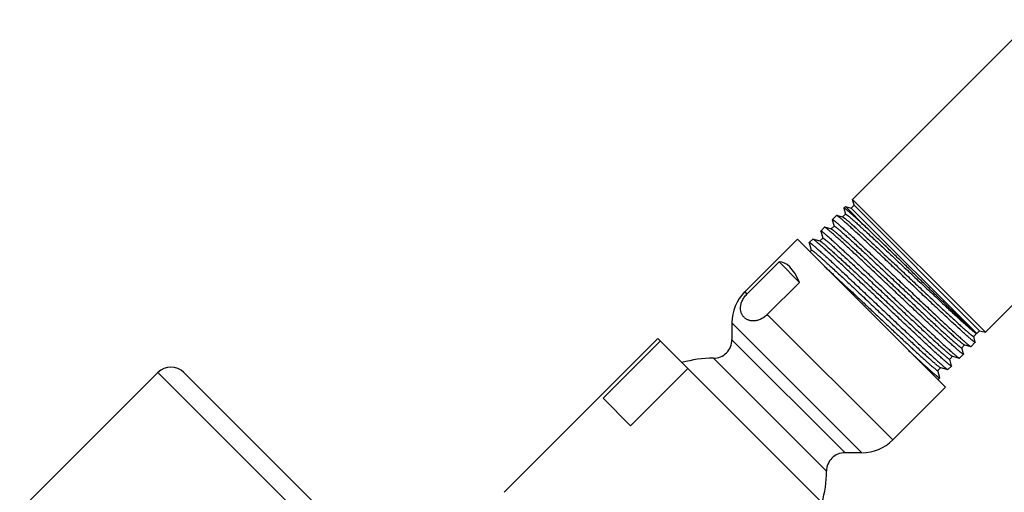
# Model space of a CAD drawing. Units: inches. Extents: x 6.6 to 14.8, y 0.8 to 17.2.
# Drawn here: x 6.6 to 10.9, y 13.8 to 15.8 of the extents above; entities that cross this region are included whole.
import ezdxf

# ---------------------------------------------------------------- set-up
doc = ezdxf.new("R2010")
doc.units = ezdxf.units.IN
doc.header["$LTSCALE"] = 1.21
doc.header["$MEASUREMENT"] = 0
doc.layers.get('0').update_dxf_attribs({"linetype": 'CONTINUOUS'})

msp = doc.modelspace()

# ---------------------------------------------------------------- linework, layer by layer
at = {"color": 7, "linetype": 'CONTINUOUS'}
for p, q in [((11.0227, 15.8149), (10.2454, 15.0376)), ((11.5972, 15.2404), (10.8199, 14.4631)), ((10.2521, 15.0128), (10.2454, 15.0376)), ((10.8199, 14.4631), (10.2454, 15.0376)), ((10.2146, 15.0068), (10.2081, 15.0003)), ((10.2081, 15.0003), (10.2081, 14.9996)), ((10.2081, 14.9996), (10.215, 14.9738)), ((10.2146, 15.0068), (10.305, 14.9164)), ((10.2146, 15.0068), (10.2395, 15.0001)), ((10.2395, 15.0001), (10.2521, 15.0128)), ((10.7824, 14.4572), (10.2395, 15.0001)), ((10.7951, 14.4698), (10.2521, 15.0128)), ((10.1583, 14.9498), (10.1584, 14.9506)), ((10.1583, 14.9498), (10.1657, 14.922)), ((10.1761, 14.9683), (10.1584, 14.9506)), ((10.1769, 14.9684), (10.1761, 14.9683)), ((10.2034, 14.9613), (10.1769, 14.9684)), ((10.1779, 14.9679), (10.1769, 14.9684)), ((10.2152, 14.9739), (10.2028, 14.9615)), ((10.1249, 14.9171), (10.1087, 14.9009)), ((10.1087, 14.9002), (10.1087, 14.9009)), ((10.1087, 14.9002), (10.1167, 14.87)), ((10.1256, 14.9171), (10.1249, 14.9171)), ((10.1541, 14.9095), (10.1256, 14.9171)), ((10.1267, 14.9167), (10.1256, 14.9171)), ((10.166, 14.9221), (10.1536, 14.9097)), ((10.1541, 14.9095), (10.1568, 14.9082)), ((10.0073, 14.8649), (9.7795, 14.6371)), ((10.6472, 14.2249), (10.0073, 14.8649)), ((10.0735, 14.8657), (10.0589, 14.8511)), ((10.0743, 14.8658), (10.0735, 14.8657)), ((10.1051, 14.8575), (10.0743, 14.8658)), ((10.0753, 14.8653), (10.0743, 14.8658)), ((10.117, 14.8701), (10.1046, 14.8577)), ((10.1051, 14.8575), (10.1073, 14.8565)), ((10.0588, 14.8504), (10.0589, 14.8511)), ((10.0588, 14.8504), (10.0674, 14.8183)), ((10.0677, 14.8184), (10.0607, 14.8114)), ((9.9284, 14.767), (9.789, 14.6276)), ((9.9284, 14.767), (10.0165, 14.6788)), ((10.0165, 14.6788), (9.8771, 14.5394)), ((9.7244, 14.5042), (9.7244, 14.4308)), ((10.7827, 14.4573), (10.7951, 14.4698)), ((10.7951, 14.4698), (10.8199, 14.4631)), ((9.4045, 14.4353), (8.7398, 13.7706)), ((10.2176, 13.6221), (9.4045, 14.4353)), ((10.7695, 14.4449), (10.7819, 14.4573)), ((10.7764, 14.4202), (10.7697, 14.4449)), ((10.7794, 14.4584), (10.7817, 14.4573)), ((10.7824, 14.4572), (10.7822, 14.4572)), ((10.7827, 14.4573), (10.7827, 14.4573)), ((9.4149, 14.4248), (9.1675, 14.1773)), ((10.7177, 14.3957), (10.7301, 14.4081)), ((10.7251, 14.3689), (10.7179, 14.3958)), ((10.7273, 14.4094), (10.7295, 14.4083)), ((10.7295, 14.4083), (10.7571, 14.4009)), ((10.756, 14.4013), (10.7571, 14.4009)), ((10.7571, 14.4009), (10.7578, 14.4009)), ((10.7763, 14.4195), (10.7578, 14.4009)), ((10.7764, 14.4202), (10.7763, 14.4195)), ((10.6658, 14.3465), (10.6783, 14.3589)), ((10.6738, 14.3177), (10.6661, 14.3465)), ((10.6777, 14.3591), (10.7073, 14.3511)), ((10.7062, 14.3516), (10.7073, 14.3511)), ((10.7073, 14.3511), (10.708, 14.3512)), ((10.725, 14.3682), (10.708, 14.3512)), ((10.7251, 14.3689), (10.725, 14.3682)), ((9.5335, 14.3062), (9.286, 14.0587)), ((10.614, 14.2973), (10.6264, 14.3097)), ((10.6259, 14.3099), (10.6576, 14.3014)), ((10.6565, 14.3018), (10.6576, 14.3014)), ((10.6576, 14.3014), (10.6583, 14.3014)), ((10.6738, 14.3169), (10.6583, 14.3014)), ((10.6738, 14.3177), (10.6738, 14.3169)), ((7.2428, 14.2889), (6.646, 13.6921)), ((10.0713, 11.5736), (7.356, 14.2889)), ((10.6225, 14.2664), (10.6143, 14.2974)), ((10.6225, 14.2656), (10.6145, 14.2576)), ((10.6225, 14.2656), (10.6225, 14.2664)), ((10.6472, 14.2249), (10.4194, 13.9972)), ((9.286, 14.0587), (9.1675, 14.1773)), ((10.2865, 13.9421), (10.2132, 13.9421))]:
    msp.add_line(p, q, dxfattribs=at)
at = {"color": 9, "linetype": 'CONTINUOUS'}
for p, q in [((9.7795, 14.6371), (9.789, 14.6276)), ((9.8771, 14.5394), (10.4194, 13.9972)), ((9.7244, 14.5042), (10.2865, 13.9421)), ((10.2132, 13.9421), (9.7244, 14.4308)), ((10.7827, 14.4573), (10.7825, 14.4572)), ((10.1332, 13.8621), (9.6444, 14.3508)), ((10.0713, 11.4605), (7.2428, 14.2889))]:
    msp.add_line(p, q, dxfattribs=at)
at = {"color": 7, "linetype": 'CONTINUOUS'}
for centre, radius, start, end in [((9.9124, 14.5042), 0.188, 135, 180), ((9.6444, 14.4308), 0.08, 269.9742, 360), ((9.6442, 13.8618), 0.489, 89.9742, 106.1324), ((7.2994, 14.2324), 0.08, 45, 135), ((10.2865, 14.1301), 0.188, 270, 315), ((10.2132, 13.8621), 0.08, 90, 180.0258), ((9.6442, 13.8618), 0.489, 343.8676, 0.0258)]:
    msp.add_arc(centre, radius, start, end, dxfattribs=at)
msp.add_ellipse((9.9313, 14.1489), major_axis=(0, 0.6181), ratio=0.267949, start_param=-0.540819, end_param=0.01722, dxfattribs=at)
for points, knots in [([(10.305, 14.9164), (10.2979, 14.9229), (10.2877, 14.9324), (10.2744, 14.9446), (10.2653, 14.9529), (10.2568, 14.9606), (10.2489, 14.9676), (10.2417, 14.9741), (10.2352, 14.9798), (10.2293, 14.9849), (10.2249, 14.9886), (10.2216, 14.9913), (10.2195, 14.993), (10.2175, 14.9946), (10.2158, 14.9959), (10.2142, 14.9971), (10.2128, 14.9981), (10.2115, 14.999), (10.2106, 14.9995), (10.21, 14.9999), (10.2096, 15.0001), (10.2092, 15.0003), (10.2089, 15.0004), (10.2087, 15.0004), (10.2084, 15.0005), (10.2083, 15.0004), (10.2082, 15.0004), (10.2081, 15.0003)], [0, 0, 0, 0, 0.223199, 0.325632, 0.421596, 0.510847, 0.593152, 0.668299, 0.736097, 0.796374, 0.84898, 0.872365, 0.893786, 0.913232, 0.930694, 0.946162, 0.959633, 0.971108, 0.980593, 0.984594, 0.988107, 0.991139, 0.993701, 0.995813, 0.99751, 0.998861, 1, 1, 1, 1]), ([(10.1584, 14.9506), (10.1584, 14.9506), (10.1585, 14.9506), (10.1586, 14.9507), (10.1588, 14.9507), (10.1591, 14.9506), (10.1594, 14.9505), (10.1597, 14.9504), (10.16, 14.9502), (10.1606, 14.9499), (10.1614, 14.9494), (10.1625, 14.9487), (10.1637, 14.9478), (10.1652, 14.9468), (10.1667, 14.9456), (10.1684, 14.9443), (10.1703, 14.9428), (10.1732, 14.9404), (10.1771, 14.9371), (10.1823, 14.9327), (10.1881, 14.9277), (10.1944, 14.9221), (10.2014, 14.9159), (10.2089, 14.9091), (10.217, 14.9018), (10.2288, 14.891), (10.2448, 14.8763), (10.2654, 14.8572), (10.2877, 14.8364), (10.3114, 14.8142), (10.3365, 14.7906), (10.3627, 14.7659), (10.3897, 14.7405), (10.4173, 14.7144), (10.4452, 14.6879), (10.4733, 14.6613), (10.5013, 14.6349), (10.5288, 14.6088), (10.5558, 14.5834), (10.5818, 14.5588), (10.6068, 14.5354), (10.6305, 14.5132), (10.6526, 14.4926), (10.673, 14.4737), (10.6915, 14.4567), (10.7057, 14.4438), (10.716, 14.4345), (10.7228, 14.4284), (10.7291, 14.4229), (10.7348, 14.418), (10.7399, 14.4137), (10.7443, 14.4099), (10.7481, 14.4069), (10.7509, 14.4047), (10.7528, 14.4033), (10.754, 14.4025), (10.7551, 14.4019), (10.7557, 14.4015), (10.756, 14.4013)], [0, 0, 0, 0, 0.000168, 0.000365, 0.000607, 0.000906, 0.001266, 0.00169, 0.002181, 0.002739, 0.00406, 0.005656, 0.007529, 0.009679, 0.012105, 0.014808, 0.017785, 0.021035, 0.02835, 0.036738, 0.046179, 0.056653, 0.068137, 0.080605, 0.094029, 0.108379, 0.139723, 0.174353, 0.211955, 0.252188, 0.294684, 0.33906, 0.384909, 0.431816, 0.479355, 0.527091, 0.574592, 0.621425, 0.667164, 0.711394, 0.753711, 0.793732, 0.831092, 0.865452, 0.8965, 0.923955, 0.936256, 0.947568, 0.957866, 0.967128, 0.975332, 0.982461, 0.988501, 0.99344, 0.995494, 0.997272, 0.998773, 1, 1, 1, 1]), ([(10.7763, 14.4195), (10.7763, 14.4194), (10.7762, 14.4194), (10.776, 14.4193), (10.7758, 14.4193), (10.7756, 14.4194), (10.7753, 14.4195), (10.775, 14.4196), (10.7746, 14.4198), (10.774, 14.4201), (10.7732, 14.4206), (10.7721, 14.4213), (10.7709, 14.4221), (10.7695, 14.4232), (10.7679, 14.4243), (10.7662, 14.4257), (10.7643, 14.4272), (10.7614, 14.4295), (10.7575, 14.4328), (10.7523, 14.4372), (10.7465, 14.4422), (10.7401, 14.4478), (10.7331, 14.454), (10.7227, 14.4634), (10.7084, 14.4764), (10.6896, 14.4936), (10.6691, 14.5126), (10.6468, 14.5334), (10.623, 14.5556), (10.5979, 14.5792), (10.5717, 14.6038), (10.5447, 14.6292), (10.517, 14.6553), (10.4891, 14.6818), (10.461, 14.7083), (10.433, 14.7347), (10.4054, 14.7608), (10.3785, 14.7862), (10.3524, 14.8107), (10.3274, 14.8341), (10.3037, 14.8563), (10.2815, 14.8769), (10.2611, 14.8958), (10.2426, 14.9128), (10.2284, 14.9256), (10.2181, 14.9349), (10.2112, 14.941), (10.2049, 14.9465), (10.1992, 14.9514), (10.1941, 14.9557), (10.1897, 14.9594), (10.1858, 14.9624), (10.183, 14.9646), (10.1811, 14.966), (10.1799, 14.9668), (10.1789, 14.9674), (10.1782, 14.9678), (10.1779, 14.9679)], [0, 0, 0, 0, 0.000173, 0.000374, 0.000619, 0.000921, 0.001283, 0.001709, 0.002202, 0.002761, 0.004084, 0.005682, 0.007557, 0.009708, 0.012135, 0.014839, 0.017817, 0.021068, 0.028384, 0.036772, 0.046214, 0.056688, 0.068172, 0.08064, 0.108413, 0.139756, 0.174385, 0.211985, 0.252214, 0.294709, 0.339081, 0.384927, 0.431831, 0.479366, 0.5271, 0.574597, 0.621427, 0.667163, 0.71139, 0.753704, 0.793722, 0.83108, 0.865439, 0.896486, 0.92394, 0.936241, 0.947553, 0.957852, 0.967114, 0.975319, 0.98245, 0.988491, 0.993432, 0.995488, 0.997267, 0.998771, 1, 1, 1, 1]), ([(10.2034, 14.9613), (10.2036, 14.9613), (10.2039, 14.9611), (10.2046, 14.9608), (10.2053, 14.9604), (10.2059, 14.96), (10.2062, 14.9599)], [0, 0, 0, 0, 0.17483, 0.398943, 0.673763, 1, 1, 1, 1]), ([(10.2062, 14.9599), (10.2065, 14.9596), (10.2074, 14.9591), (10.2092, 14.9578), (10.2118, 14.9558), (10.2153, 14.953), (10.2195, 14.9496), (10.2242, 14.9457), (10.2294, 14.9412), (10.2352, 14.9361), (10.244, 14.9284), (10.2563, 14.9174), (10.2724, 14.9027), (10.2904, 14.8863), (10.3101, 14.8681), (10.3312, 14.8485), (10.3537, 14.8275), (10.3773, 14.8054), (10.4105, 14.7743), (10.4531, 14.7341), (10.4963, 14.6934), (10.5309, 14.6608), (10.5565, 14.6367), (10.5814, 14.6133), (10.6056, 14.5906), (10.6287, 14.569), (10.6506, 14.5486), (10.6711, 14.5296), (10.69, 14.5122), (10.7071, 14.4966), (10.7224, 14.4828), (10.7339, 14.4726), (10.7421, 14.4654), (10.7474, 14.4609), (10.7522, 14.4569), (10.7558, 14.4539), (10.7584, 14.4518), (10.7601, 14.4504), (10.7617, 14.4492), (10.7632, 14.4481), (10.7645, 14.4472), (10.7656, 14.4464), (10.7666, 14.4458), (10.7674, 14.4454), (10.7679, 14.4451), (10.7683, 14.445), (10.7686, 14.4448), (10.7688, 14.4448), (10.769, 14.4447), (10.7692, 14.4447), (10.7694, 14.4448), (10.7695, 14.4448), (10.7695, 14.4449)], [0, 0, 0, 0, 0.001763, 0.003794, 0.008661, 0.014598, 0.021594, 0.029635, 0.038705, 0.048784, 0.05985, 0.084847, 0.113477, 0.14549, 0.180602, 0.218506, 0.258866, 0.301327, 0.345514, 0.437498, 0.531581, 0.578375, 0.624454, 0.669412, 0.712853, 0.754395, 0.793672, 0.83034, 0.864075, 0.894583, 0.921596, 0.944878, 0.955056, 0.964228, 0.972376, 0.979482, 0.98264, 0.985533, 0.988159, 0.990517, 0.992608, 0.99443, 0.995985, 0.997274, 0.99782, 0.998301, 0.998719, 0.999076, 0.999374, 0.999619, 0.999822, 1, 1, 1, 1]), ([(10.2152, 14.9739), (10.2153, 14.9739), (10.2153, 14.974), (10.2155, 14.974), (10.2157, 14.974), (10.2159, 14.974), (10.2162, 14.9739), (10.2165, 14.9738), (10.2168, 14.9736), (10.2174, 14.9733), (10.2181, 14.9729), (10.2192, 14.9723), (10.2203, 14.9715), (10.2216, 14.9705), (10.2231, 14.9694), (10.2247, 14.9682), (10.2265, 14.9668), (10.2291, 14.9647), (10.2328, 14.9617), (10.2376, 14.9576), (10.243, 14.953), (10.2513, 14.9457), (10.263, 14.9354), (10.2785, 14.9214), (10.2958, 14.9055), (10.315, 14.8879), (10.3357, 14.8687), (10.3578, 14.848), (10.3812, 14.8262), (10.4056, 14.8033), (10.4308, 14.7797), (10.4565, 14.7554), (10.4827, 14.7308), (10.5089, 14.706), (10.5351, 14.6814), (10.561, 14.657), (10.5863, 14.6332), (10.6109, 14.6101), (10.6345, 14.5881), (10.6569, 14.5672), (10.6779, 14.5476), (10.6974, 14.5296), (10.7152, 14.5134), (10.7289, 14.501), (10.7388, 14.492), (10.7456, 14.4861), (10.7517, 14.4807), (10.7574, 14.4758), (10.7624, 14.4715), (10.7669, 14.4677), (10.7704, 14.465), (10.7728, 14.463), (10.7744, 14.4618), (10.7758, 14.4608), (10.7771, 14.4598), (10.7783, 14.459), (10.779, 14.4586), (10.7794, 14.4584)], [0, 0, 0, 0, 0.000179, 0.000384, 0.000632, 0.000934, 0.001295, 0.001718, 0.002205, 0.002758, 0.004065, 0.00564, 0.007487, 0.009606, 0.011996, 0.014658, 0.017589, 0.02079, 0.02799, 0.036246, 0.045538, 0.055848, 0.079425, 0.106771, 0.137641, 0.171761, 0.208827, 0.248508, 0.290449, 0.334277, 0.379599, 0.426011, 0.4731, 0.520444, 0.567621, 0.61421, 0.659797, 0.703973, 0.746346, 0.786539, 0.824193, 0.858973, 0.89057, 0.918705, 0.931394, 0.943127, 0.953879, 0.963624, 0.972338, 0.980013, 0.986643, 0.98955, 0.992172, 0.994503, 0.996562, 0.998383, 1, 1, 1, 1]), ([(10.1087, 14.9009), (10.1087, 14.9009), (10.1088, 14.901), (10.109, 14.901), (10.1092, 14.901), (10.1094, 14.901), (10.1097, 14.9009), (10.11, 14.9007), (10.1104, 14.9006), (10.111, 14.9003), (10.1118, 14.8998), (10.1129, 14.8991), (10.1141, 14.8982), (10.1155, 14.8972), (10.1171, 14.896), (10.1188, 14.8946), (10.1207, 14.8931), (10.1235, 14.8908), (10.1275, 14.8875), (10.1326, 14.8831), (10.1384, 14.878), (10.1448, 14.8724), (10.1518, 14.8662), (10.1593, 14.8595), (10.1674, 14.8521), (10.1792, 14.8413), (10.1952, 14.8266), (10.2157, 14.8075), (10.238, 14.7868), (10.2618, 14.7645), (10.2869, 14.7409), (10.313, 14.7163), (10.34, 14.6908), (10.3676, 14.6647), (10.3956, 14.6382), (10.4236, 14.6116), (10.4516, 14.5852), (10.4791, 14.5591), (10.5061, 14.5337), (10.5321, 14.5091), (10.5571, 14.4857), (10.5807, 14.4635), (10.6029, 14.4429), (10.6233, 14.424), (10.6418, 14.4069), (10.656, 14.394), (10.6662, 14.3848), (10.6731, 14.3787), (10.6794, 14.3732), (10.685, 14.3682), (10.6901, 14.3639), (10.6946, 14.3602), (10.6984, 14.3571), (10.7012, 14.355), (10.7031, 14.3536), (10.7043, 14.3528), (10.7053, 14.3521), (10.706, 14.3517), (10.7062, 14.3516)], [0, 0, 0, 0, 0.000169, 0.000366, 0.000608, 0.000907, 0.001267, 0.001692, 0.002183, 0.002741, 0.004062, 0.005658, 0.007531, 0.009681, 0.012108, 0.01481, 0.017787, 0.021038, 0.028353, 0.03674, 0.046181, 0.056655, 0.068139, 0.080607, 0.094031, 0.108381, 0.139725, 0.174355, 0.211958, 0.25219, 0.294687, 0.339062, 0.384912, 0.431819, 0.479358, 0.527095, 0.574596, 0.621429, 0.667168, 0.711398, 0.753715, 0.793736, 0.831096, 0.865456, 0.896504, 0.923958, 0.936259, 0.947572, 0.95787, 0.967131, 0.975335, 0.982464, 0.988503, 0.993441, 0.995496, 0.997273, 0.998774, 1, 1, 1, 1]), ([(10.725, 14.3682), (10.725, 14.3681), (10.7249, 14.3681), (10.7247, 14.368), (10.7245, 14.3681), (10.7243, 14.3681), (10.724, 14.3682), (10.7237, 14.3683), (10.7233, 14.3685), (10.7227, 14.3688), (10.7219, 14.3693), (10.7208, 14.37), (10.7196, 14.3708), (10.7182, 14.3719), (10.7166, 14.3731), (10.7149, 14.3744), (10.713, 14.3759), (10.7101, 14.3782), (10.7062, 14.3815), (10.701, 14.3859), (10.6952, 14.3909), (10.6888, 14.3965), (10.6819, 14.4027), (10.6714, 14.4121), (10.6571, 14.4251), (10.6384, 14.4423), (10.6178, 14.4613), (10.5955, 14.4821), (10.5717, 14.5043), (10.5466, 14.5279), (10.5204, 14.5525), (10.4934, 14.578), (10.4658, 14.6041), (10.4378, 14.6305), (10.4097, 14.657), (10.3817, 14.6835), (10.3541, 14.7095), (10.3272, 14.7349), (10.3011, 14.7594), (10.2761, 14.7829), (10.2524, 14.805), (10.2303, 14.8256), (10.2099, 14.8445), (10.1913, 14.8615), (10.1771, 14.8744), (10.1668, 14.8836), (10.1599, 14.8897), (10.1537, 14.8952), (10.148, 14.9001), (10.1429, 14.9044), (10.1384, 14.9081), (10.1346, 14.9112), (10.1318, 14.9133), (10.1299, 14.9147), (10.1287, 14.9155), (10.1276, 14.9162), (10.127, 14.9166), (10.1267, 14.9167)], [0, 0, 0, 0, 0.000173, 0.000373, 0.000619, 0.00092, 0.001282, 0.001709, 0.002201, 0.002761, 0.004084, 0.005682, 0.007556, 0.009707, 0.012134, 0.014838, 0.017816, 0.021067, 0.028383, 0.036771, 0.046212, 0.056687, 0.068171, 0.080639, 0.108412, 0.139755, 0.174384, 0.211984, 0.252214, 0.294708, 0.339081, 0.384928, 0.431832, 0.479367, 0.5271, 0.574598, 0.621428, 0.667164, 0.711391, 0.753706, 0.793724, 0.831082, 0.86544, 0.896487, 0.923941, 0.936242, 0.947555, 0.957853, 0.967115, 0.97532, 0.982451, 0.988492, 0.993433, 0.995489, 0.997268, 0.998771, 1, 1, 1, 1]), ([(10.1568, 14.9082), (10.1572, 14.9079), (10.1579, 14.9074), (10.1597, 14.9062), (10.1623, 14.9043), (10.1658, 14.9015), (10.1699, 14.8982), (10.1745, 14.8943), (10.1797, 14.8898), (10.1855, 14.8848), (10.1942, 14.8771), (10.2064, 14.8662), (10.2225, 14.8517), (10.2403, 14.8353), (10.2599, 14.8173), (10.2809, 14.7977), (10.3033, 14.7769), (10.3268, 14.7549), (10.3598, 14.7239), (10.4023, 14.6839), (10.4453, 14.6434), (10.4798, 14.6109), (10.5053, 14.5869), (10.5301, 14.5635), (10.5542, 14.541), (10.5772, 14.5195), (10.599, 14.4991), (10.6195, 14.4802), (10.6383, 14.4629), (10.6554, 14.4472), (10.6707, 14.4335), (10.6821, 14.4233), (10.6903, 14.4162), (10.6956, 14.4116), (10.7003, 14.4077), (10.704, 14.4047), (10.7066, 14.4026), (10.7083, 14.4012), (10.7099, 14.4), (10.7113, 14.399), (10.7126, 14.398), (10.7138, 14.3973), (10.7148, 14.3966), (10.7155, 14.3962), (10.7161, 14.3959), (10.7164, 14.3958), (10.7167, 14.3957), (10.717, 14.3956), (10.7172, 14.3956), (10.7174, 14.3956), (10.7175, 14.3956), (10.7176, 14.3957), (10.7177, 14.3957)], [0, 0, 0, 0, 0.00173, 0.00373, 0.008535, 0.014412, 0.021351, 0.029337, 0.038354, 0.048384, 0.059404, 0.084317, 0.112876, 0.14483, 0.179896, 0.217766, 0.258104, 0.300556, 0.344744, 0.436762, 0.530913, 0.577751, 0.623879, 0.66889, 0.712387, 0.753986, 0.79332, 0.830044, 0.863833, 0.894391, 0.92145, 0.944773, 0.954969, 0.964158, 0.97232, 0.979439, 0.982603, 0.985501, 0.988132, 0.990495, 0.99259, 0.994416, 0.995974, 0.997266, 0.997813, 0.998295, 0.998714, 0.999072, 0.999371, 0.999617, 0.999821, 1, 1, 1, 1]), ([(10.166, 14.9221), (10.166, 14.9221), (10.1661, 14.9222), (10.1663, 14.9222), (10.1665, 14.9222), (10.1667, 14.9222), (10.1669, 14.9221), (10.1673, 14.922), (10.1676, 14.9218), (10.1681, 14.9216), (10.1689, 14.9211), (10.1699, 14.9205), (10.171, 14.9197), (10.1724, 14.9188), (10.1738, 14.9177), (10.1754, 14.9165), (10.1772, 14.9151), (10.1798, 14.913), (10.1834, 14.91), (10.1882, 14.906), (10.1936, 14.9014), (10.2018, 14.8942), (10.2133, 14.884), (10.2287, 14.8701), (10.2459, 14.8544), (10.2649, 14.8369), (10.2855, 14.8179), (10.3074, 14.7974), (10.3306, 14.7758), (10.3548, 14.7531), (10.3798, 14.7296), (10.4053, 14.7055), (10.44, 14.6729), (10.4831, 14.6323), (10.5257, 14.5922), (10.5587, 14.5612), (10.5822, 14.5392), (10.6045, 14.5184), (10.6255, 14.4989), (10.6449, 14.481), (10.6627, 14.4648), (10.6786, 14.4503), (10.6907, 14.4396), (10.6993, 14.432), (10.7049, 14.4271), (10.7101, 14.4227), (10.7146, 14.4189), (10.7186, 14.4157), (10.7216, 14.4134), (10.7236, 14.4118), (10.725, 14.4109), (10.7262, 14.4101), (10.7269, 14.4096), (10.7273, 14.4094)], [0, 0, 0, 0, 0.00018, 0.000385, 0.000633, 0.000934, 0.001294, 0.001716, 0.002202, 0.002753, 0.004055, 0.005625, 0.007465, 0.009576, 0.011957, 0.014608, 0.017529, 0.020717, 0.02789, 0.036113, 0.04537, 0.055641, 0.07913, 0.106375, 0.137135, 0.171138, 0.208081, 0.247636, 0.289451, 0.333155, 0.37836, 0.424662, 0.471652, 0.56602, 0.658118, 0.702288, 0.74468, 0.784917, 0.822643, 0.857522, 0.889247, 0.917537, 0.942143, 0.952996, 0.96285, 0.971683, 0.979478, 0.986217, 0.991889, 0.994322, 0.996485, 0.998377, 1, 1, 1, 1]), ([(10.7822, 14.4572), (10.7821, 14.4572), (10.7821, 14.4572), (10.7819, 14.4573), (10.7816, 14.4575), (10.7811, 14.4578), (10.7806, 14.4582), (10.78, 14.4586), (10.779, 14.4594), (10.7776, 14.4606), (10.7756, 14.4624), (10.7732, 14.4644), (10.7705, 14.4669), (10.7674, 14.4697), (10.764, 14.4728), (10.7602, 14.4762), (10.7562, 14.48), (10.7501, 14.4857), (10.7417, 14.4937), (10.7307, 14.5041), (10.7185, 14.5157), (10.7052, 14.5284), (10.6909, 14.5422), (10.6756, 14.5569), (10.6594, 14.5725), (10.6424, 14.589), (10.6247, 14.6061), (10.5999, 14.6302), (10.5678, 14.6613), (10.5284, 14.6996), (10.4884, 14.7385), (10.4486, 14.7772), (10.4098, 14.8149), (10.3726, 14.851), (10.3379, 14.8846), (10.3156, 14.9062), (10.305, 14.9164)], [0, 0, 0, 0, 0.000176, 0.000396, 0.000975, 0.001743, 0.002701, 0.003849, 0.005188, 0.008439, 0.012449, 0.017214, 0.022726, 0.028979, 0.035964, 0.043671, 0.05209, 0.061208, 0.081492, 0.104414, 0.129851, 0.157664, 0.187708, 0.219823, 0.25384, 0.289584, 0.326867, 0.3655, 0.446014, 0.529492, 0.614259, 0.69863, 0.780946, 0.859604, 0.933088, 1, 1, 1, 1]), ([(10.6738, 14.3169), (10.6737, 14.3169), (10.6736, 14.3168), (10.6735, 14.3168), (10.6733, 14.3168), (10.673, 14.3168), (10.6727, 14.3169), (10.6724, 14.3171), (10.6721, 14.3172), (10.6715, 14.3175), (10.6707, 14.318), (10.6696, 14.3187), (10.6683, 14.3196), (10.6669, 14.3206), (10.6653, 14.3218), (10.6636, 14.3231), (10.6617, 14.3246), (10.6589, 14.3269), (10.6549, 14.3302), (10.6497, 14.3346), (10.6439, 14.3397), (10.6375, 14.3453), (10.6306, 14.3515), (10.6201, 14.3608), (10.6058, 14.3738), (10.5871, 14.391), (10.5665, 14.41), (10.5442, 14.4308), (10.5204, 14.453), (10.4953, 14.4766), (10.4691, 14.5012), (10.4421, 14.5266), (10.4144, 14.5527), (10.3865, 14.5792), (10.3584, 14.6057), (10.3304, 14.6321), (10.3028, 14.6581), (10.2758, 14.6835), (10.2497, 14.7081), (10.2248, 14.7315), (10.2011, 14.7537), (10.1789, 14.7743), (10.1585, 14.7931), (10.1399, 14.8101), (10.1257, 14.823), (10.1154, 14.8322), (10.1086, 14.8383), (10.1023, 14.8439), (10.0966, 14.8488), (10.0915, 14.8531), (10.0871, 14.8568), (10.0832, 14.8598), (10.0804, 14.862), (10.0785, 14.8634), (10.0773, 14.8642), (10.0763, 14.8648), (10.0756, 14.8652), (10.0753, 14.8653)], [0, 0, 0, 0, 0.000174, 0.000375, 0.000621, 0.000923, 0.001285, 0.001712, 0.002205, 0.002764, 0.004088, 0.005686, 0.007561, 0.009712, 0.01214, 0.014843, 0.017821, 0.021073, 0.028389, 0.036777, 0.046219, 0.056694, 0.068178, 0.080646, 0.108419, 0.139762, 0.17439, 0.21199, 0.25222, 0.294714, 0.339086, 0.384932, 0.431836, 0.47937, 0.527103, 0.5746, 0.62143, 0.667166, 0.711392, 0.753707, 0.793725, 0.831083, 0.865441, 0.896488, 0.923942, 0.936243, 0.947555, 0.957854, 0.967116, 0.975321, 0.982451, 0.988492, 0.993433, 0.995489, 0.997268, 0.998771, 1, 1, 1, 1]), ([(10.1073, 14.8565), (10.1077, 14.8563), (10.1084, 14.8558), (10.1096, 14.855), (10.1109, 14.854), (10.113, 14.8525), (10.1159, 14.8502), (10.1199, 14.847), (10.1244, 14.8432), (10.1295, 14.8389), (10.1351, 14.834), (10.1437, 14.8265), (10.1557, 14.8157), (10.1716, 14.8014), (10.1892, 14.7852), (10.2086, 14.7674), (10.2295, 14.748), (10.2517, 14.7273), (10.2751, 14.7054), (10.308, 14.6745), (10.3504, 14.6346), (10.3933, 14.5942), (10.4278, 14.5618), (10.4533, 14.5378), (10.4781, 14.5145), (10.5022, 14.4919), (10.5252, 14.4704), (10.5471, 14.45), (10.5675, 14.4311), (10.5864, 14.4137), (10.6035, 14.3981), (10.6188, 14.3844), (10.6303, 14.3741), (10.6384, 14.367), (10.6438, 14.3625), (10.6485, 14.3585), (10.6521, 14.3555), (10.6547, 14.3534), (10.6565, 14.352), (10.6581, 14.3508), (10.6595, 14.3498), (10.6608, 14.3488), (10.662, 14.3481), (10.663, 14.3474), (10.6637, 14.347), (10.6643, 14.3467), (10.6646, 14.3466), (10.6649, 14.3465), (10.6652, 14.3464), (10.6654, 14.3464), (10.6656, 14.3464), (10.6657, 14.3464), (10.6658, 14.3464), (10.6658, 14.3465)], [0, 0, 0, 0, 0.001613, 0.003496, 0.005651, 0.008075, 0.013734, 0.020463, 0.02825, 0.037079, 0.04693, 0.057783, 0.082397, 0.110702, 0.14245, 0.177356, 0.215112, 0.255382, 0.297807, 0.342009, 0.434162, 0.528567, 0.575567, 0.621875, 0.667078, 0.710774, 0.752576, 0.792114, 0.829035, 0.863013, 0.893746, 0.920965, 0.944428, 0.954687, 0.963932, 0.972145, 0.979308, 0.982492, 0.985408, 0.988056, 0.990434, 0.992542, 0.99438, 0.995947, 0.997247, 0.997798, 0.998284, 0.998705, 0.999065, 0.999366, 0.999614, 0.99982, 1, 1, 1, 1]), ([(10.117, 14.8701), (10.117, 14.8701), (10.1171, 14.8702), (10.1172, 14.8702), (10.1174, 14.8702), (10.1177, 14.8702), (10.1179, 14.8701), (10.1182, 14.87), (10.1186, 14.8698), (10.1191, 14.8696), (10.1198, 14.8692), (10.1208, 14.8685), (10.122, 14.8678), (10.1233, 14.8669), (10.1247, 14.8658), (10.1263, 14.8646), (10.128, 14.8632), (10.1306, 14.8612), (10.1342, 14.8582), (10.1389, 14.8543), (10.1442, 14.8497), (10.1523, 14.8427), (10.1637, 14.8326), (10.1788, 14.8189), (10.1958, 14.8034), (10.2146, 14.7862), (10.2349, 14.7674), (10.2565, 14.7472), (10.2794, 14.7258), (10.3033, 14.7034), (10.328, 14.6802), (10.3533, 14.6564), (10.3876, 14.6241), (10.4303, 14.5839), (10.4726, 14.5442), (10.5054, 14.5134), (10.5287, 14.4915), (10.551, 14.4708), (10.5719, 14.4514), (10.5913, 14.4334), (10.6091, 14.4171), (10.6251, 14.4026), (10.6373, 14.3917), (10.646, 14.3841), (10.6518, 14.3791), (10.657, 14.3746), (10.6616, 14.3707), (10.6657, 14.3673), (10.6693, 14.3645), (10.6719, 14.3626), (10.6737, 14.3613), (10.6745, 14.3608), (10.6749, 14.3605)], [0, 0, 0, 0, 0.00018, 0.000385, 0.000632, 0.000932, 0.001289, 0.001709, 0.002191, 0.002738, 0.00403, 0.005587, 0.007412, 0.009506, 0.011867, 0.014497, 0.017393, 0.020554, 0.027668, 0.035824, 0.045005, 0.055191, 0.078492, 0.105523, 0.136047, 0.169797, 0.206476, 0.245761, 0.287307, 0.330746, 0.375697, 0.421763, 0.46854, 0.562574, 0.654496, 0.698649, 0.741077, 0.781407, 0.819283, 0.854373, 0.886371, 0.914996, 0.939998, 0.951071, 0.96116, 0.970243, 0.978301, 0.985317, 0.991278, 0.996174, 0.998221, 1, 1, 1, 1]), ([(10.0589, 14.8511), (10.0589, 14.8511), (10.059, 14.8512), (10.0592, 14.8512), (10.0594, 14.8512), (10.0596, 14.8512), (10.0599, 14.8511), (10.0602, 14.8509), (10.0606, 14.8508), (10.0611, 14.8505), (10.062, 14.85), (10.063, 14.8493), (10.0643, 14.8484), (10.0657, 14.8474), (10.0673, 14.8462), (10.069, 14.8448), (10.0709, 14.8433), (10.0737, 14.841), (10.0777, 14.8377), (10.0828, 14.8333), (10.0886, 14.8282), (10.095, 14.8226), (10.1019, 14.8164), (10.1095, 14.8096), (10.1175, 14.8023), (10.1294, 14.7915), (10.1454, 14.7768), (10.1659, 14.7577), (10.1882, 14.737), (10.212, 14.7147), (10.237, 14.6911), (10.2632, 14.6665), (10.2902, 14.641), (10.3178, 14.6149), (10.3458, 14.5884), (10.3738, 14.5618), (10.4018, 14.5354), (10.4293, 14.5093), (10.4563, 14.4839), (10.4823, 14.4594), (10.5073, 14.4359), (10.531, 14.4137), (10.5531, 14.3931), (10.5735, 14.3742), (10.592, 14.3572), (10.6062, 14.3443), (10.6165, 14.335), (10.6233, 14.3289), (10.6296, 14.3234), (10.6353, 14.3185), (10.6404, 14.3142), (10.6448, 14.3105), (10.6486, 14.3074), (10.6514, 14.3052), (10.6533, 14.3038), (10.6545, 14.303), (10.6556, 14.3024), (10.6562, 14.302), (10.6565, 14.3018)], [0, 0, 0, 0, 0.000168, 0.000364, 0.000607, 0.000905, 0.001265, 0.001689, 0.00218, 0.002738, 0.004059, 0.005655, 0.007527, 0.009677, 0.012103, 0.014806, 0.017783, 0.021033, 0.028348, 0.036735, 0.046176, 0.056651, 0.068135, 0.080603, 0.094027, 0.108377, 0.139721, 0.174351, 0.211953, 0.252186, 0.294683, 0.339058, 0.384908, 0.431815, 0.479354, 0.527091, 0.574592, 0.621425, 0.667164, 0.711394, 0.753711, 0.793732, 0.831092, 0.865452, 0.8965, 0.923955, 0.936256, 0.947569, 0.957867, 0.967128, 0.975333, 0.982462, 0.988501, 0.99344, 0.995495, 0.997272, 0.998773, 1, 1, 1, 1]), ([(10.0677, 14.8184), (10.0677, 14.8184), (10.0678, 14.8185), (10.068, 14.8185), (10.0682, 14.8185), (10.0684, 14.8185), (10.0687, 14.8184), (10.069, 14.8183), (10.0693, 14.8181), (10.0699, 14.8178), (10.0707, 14.8174), (10.0717, 14.8167), (10.0729, 14.8159), (10.0743, 14.8149), (10.0758, 14.8138), (10.0774, 14.8125), (10.0792, 14.8111), (10.082, 14.8089), (10.0857, 14.8058), (10.0907, 14.8016), (10.0962, 14.7969), (10.1047, 14.7895), (10.1167, 14.7788), (10.1325, 14.7645), (10.1503, 14.7482), (10.1699, 14.7302), (10.191, 14.7106), (10.2136, 14.6896), (10.2374, 14.6673), (10.2622, 14.6441), (10.2877, 14.6201), (10.3138, 14.5956), (10.3402, 14.5707), (10.3666, 14.5458), (10.3929, 14.5211), (10.4187, 14.4968), (10.4439, 14.4732), (10.4682, 14.4504), (10.4915, 14.4287), (10.5134, 14.4083), (10.5338, 14.3894), (10.5526, 14.3722), (10.5671, 14.359), (10.5777, 14.3495), (10.5849, 14.343), (10.5916, 14.3371), (10.5977, 14.3318), (10.6033, 14.327), (10.6083, 14.3228), (10.6127, 14.3191), (10.6165, 14.3161), (10.6193, 14.3139), (10.6212, 14.3125), (10.6224, 14.3117), (10.6235, 14.311), (10.6244, 14.3105), (10.6252, 14.3101), (10.6256, 14.3099), (10.6259, 14.3099)], [0, 0, 0, 0, 0.000185, 0.000397, 0.000655, 0.000968, 0.001342, 0.001782, 0.002288, 0.002863, 0.00422, 0.005858, 0.007778, 0.009981, 0.012466, 0.015232, 0.018279, 0.021605, 0.029087, 0.037664, 0.047315, 0.05802, 0.082489, 0.110845, 0.142827, 0.178136, 0.216444, 0.257395, 0.300607, 0.345679, 0.392189, 0.439706, 0.487787, 0.535985, 0.583851, 0.630939, 0.676812, 0.721044, 0.763223, 0.802958, 0.83988, 0.873646, 0.903945, 0.917704, 0.930495, 0.942287, 0.953053, 0.96277, 0.971414, 0.978968, 0.985416, 0.990744, 0.992987, 0.994947, 0.996626, 0.998025, 0.999147, 1, 1, 1, 1]), ([(10.1244, 14.7478), (10.1292, 14.7434), (10.1391, 14.7343), (10.1604, 14.7147), (10.1892, 14.6879), (10.2261, 14.6535), (10.2654, 14.6166), (10.3062, 14.5782), (10.3477, 14.5391), (10.3889, 14.5003), (10.4226, 14.4687), (10.4488, 14.4442), (10.4675, 14.4267), (10.4854, 14.4099), (10.5026, 14.394), (10.5187, 14.3791), (10.5339, 14.3652), (10.5479, 14.3524), (10.5607, 14.3407), (10.5723, 14.3304), (10.5811, 14.3226), (10.5875, 14.3171), (10.5917, 14.3134), (10.5956, 14.3101), (10.5992, 14.3072), (10.6023, 14.3047), (10.6051, 14.3025), (10.6072, 14.3009), (10.6087, 14.2998), (10.6097, 14.2992), (10.6105, 14.2986), (10.6113, 14.2981), (10.612, 14.2978), (10.6126, 14.2975), (10.6131, 14.2973), (10.6134, 14.2972), (10.6137, 14.2972), (10.6138, 14.2972), (10.6139, 14.2972), (10.614, 14.2973), (10.614, 14.2973)], [0, 0, 0, 0, 0.02924, 0.060811, 0.1302, 0.206562, 0.288131, 0.373018, 0.45926, 0.544861, 0.627844, 0.66775, 0.706289, 0.743239, 0.778386, 0.811527, 0.842471, 0.87104, 0.897068, 0.920407, 0.940924, 0.950087, 0.958502, 0.966157, 0.973042, 0.979148, 0.984468, 0.988995, 0.99096, 0.992727, 0.994294, 0.995663, 0.996835, 0.997813, 0.9986, 0.999207, 0.999449, 0.999656, 0.999836, 1, 1, 1, 1]), ([(9.7771, 14.5275), (9.7759, 14.5287), (9.7736, 14.5312), (9.7705, 14.5354), (9.7679, 14.5399), (9.7656, 14.5447), (9.7638, 14.5499), (9.7625, 14.5554), (9.7617, 14.5614), (9.7615, 14.5677), (9.7619, 14.5743), (9.7634, 14.5841), (9.7666, 14.5942), (9.7715, 14.6044), (9.7781, 14.6153), (9.7843, 14.6229), (9.789, 14.6276)], [0, 0, 0, 0, 0.045462, 0.091281, 0.137794, 0.185375, 0.234424, 0.285367, 0.33867, 0.394846, 0.454448, 0.518059, 0.65937, 0.737995, 0.821773, 1, 1, 1, 1]), ([(9.8771, 14.5394), (9.8724, 14.5348), (9.8649, 14.5285), (9.854, 14.5219), (9.8438, 14.5171), (9.8336, 14.5138), (9.8239, 14.5123), (9.8172, 14.5119), (9.8109, 14.5121), (9.805, 14.5129), (9.7995, 14.5143), (9.7943, 14.5161), (9.7894, 14.5183), (9.7849, 14.521), (9.7808, 14.524), (9.7783, 14.5263), (9.7771, 14.5275)], [0, 0, 0, 0, 0.178228, 0.262007, 0.340631, 0.481942, 0.545552, 0.605155, 0.661331, 0.714634, 0.765577, 0.814625, 0.862207, 0.908719, 0.954538, 1, 1, 1, 1]), ([(10.4876, 14.3846), (10.4972, 14.3756), (10.5113, 14.3625), (10.5296, 14.3455), (10.5423, 14.3338), (10.5541, 14.323), (10.5651, 14.313), (10.5752, 14.3038), (10.5844, 14.2956), (10.5927, 14.2884), (10.599, 14.2829), (10.6035, 14.2791), (10.6066, 14.2765), (10.6093, 14.2743), (10.6118, 14.2723), (10.6141, 14.2705), (10.6161, 14.269), (10.6178, 14.2678), (10.619, 14.267), (10.6199, 14.2664), (10.6205, 14.2661), (10.621, 14.2659), (10.6214, 14.2657), (10.6218, 14.2656), (10.622, 14.2655), (10.6222, 14.2655), (10.6224, 14.2655), (10.6224, 14.2656), (10.6225, 14.2656)], [0, 0, 0, 0, 0.218895, 0.320261, 0.415733, 0.504953, 0.587588, 0.663332, 0.731904, 0.793051, 0.84655, 0.870369, 0.892207, 0.912044, 0.929864, 0.945653, 0.959401, 0.971103, 0.980757, 0.98482, 0.988376, 0.991432, 0.993995, 0.996082, 0.997723, 0.998396, 0.998986, 1, 1, 1, 1]), ([(10.6749, 14.3605), (10.6752, 14.3603), (10.6757, 14.36), (10.6765, 14.3596), (10.6771, 14.3592), (10.6775, 14.3591), (10.6777, 14.3591)], [0, 0, 0, 0, 0.326517, 0.60143, 0.825449, 1, 1, 1, 1])]:
    msp.add_open_spline(points, degree=3, knots=knots, dxfattribs=at)
at = {"color": 9, "linetype": 'CONTINUOUS'}
msp.add_open_spline([(10.7825, 14.4572), (10.7825, 14.4572), (10.7824, 14.4572), (10.7824, 14.4572), (10.7824, 14.4572)], degree=3, knots=[0, 0, 0, 0, 0.239043, 1, 1, 1, 1], dxfattribs=at)

doc.saveas('drawing.dxf')
